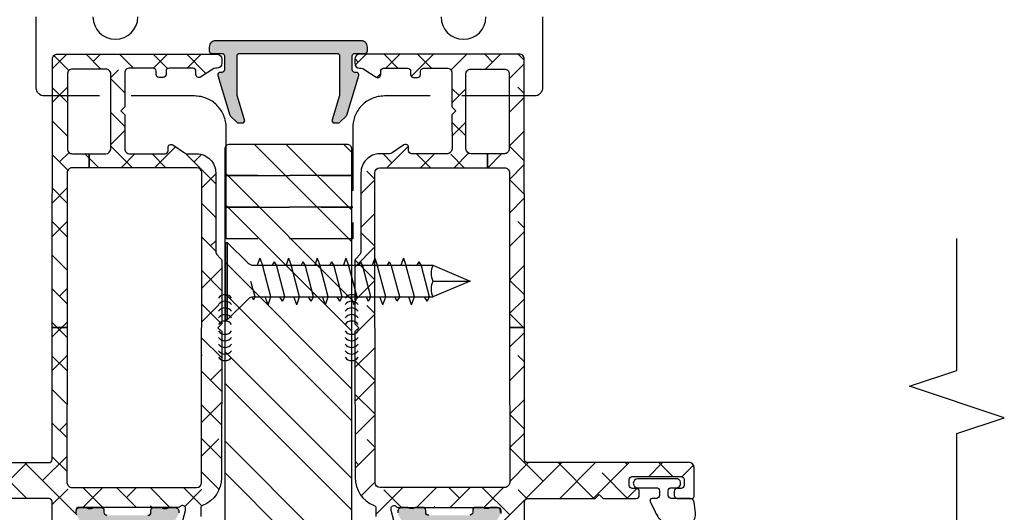
# Model space of a CAD drawing. Units: inches. Extents: x -173 to 402, y -384 to -72.
# Drawn here: x 85 to 89, y -186 to -184 of the extents above; entities that cross this region are included whole.
import ezdxf

# ---------------------------------------------------------------- set-up
doc = ezdxf.new("R2010")
doc.units = ezdxf.units.IN
doc.header["$MEASUREMENT"] = 0
doc.linetypes.add('DASHED', pattern=[0.75, 0.5, -0.25])
doc.linetypes.add('DASHED2', pattern=[0.375, 0.25, -0.125])
doc.layers.get('0').update_dxf_attribs({"linetype": 'CONTINUOUS'})
for name, color, linetype in [('ZP-ANNO-DIMS', 2, 'CONTINUOUS'), ('ZP-ANNO-MARK', 9, 'CONTINUOUS'), ('ZP-DETL-FSNR', 50, 'CONTINUOUS'), ('ZP-DETL-SEAL', 4, 'CONTINUOUS'), ('ZP-SECT-ALHA', 142, 'CONTINUOUS'), ('ZP-SECT-ALUM', 63, 'CONTINUOUS'), ('ZP-SECT-ALUM-WDWDR', 94, 'CONTINUOUS'), ('ZP-SECT-HDWR', 53, 'CONTINUOUS'), ('ZP-SECT-HDWR-DASH', 53, 'DASHED'), ('ZP-SECT-REIN', 14, 'CONTINUOUS'), ('ZP-SECT-RNHA', 101, 'CONTINUOUS'), ('ZP-SECT-THRM-HTCH', 173, 'CONTINUOUS'), ('ZP-SECT-VINL', 130, 'CONTINUOUS'), ('ZP-SECT-WSTP', 40, 'CONTINUOUS')]:
    doc.layers.add(name, color=color, linetype=linetype)

# ---------------------------------------------------------------- blocks, each defined once
blk = doc.blocks.new('101CS - VIN25 WS VUE DS Head Jamb')
at = {"layer": 'ZP-SECT-ALHA'}
h = blk.add_hatch(dxfattribs=at)
h.set_pattern_fill('ANSI38', color=256, scale=0.75, angle=-90)
h.set_pattern_definition([(315, (-4.71036, 187.21922), (0.06629126, 0.06629126), []), (45, (-4.71036, 187.21922), (0.06629126, 0.19887378), [0.234375, -0.140625])])
edge = h.paths.add_edge_path()
edge.add_line((3.1517, 0.0001), (2.5749, 0.0001))
edge.add_arc((2.5749, -0.118), 0.1181, 90.0001, 158.4631)
edge.add_arc((2.454, -0.0704), 0.0118, 270.0012, 338.4705, ccw=False)
edge.add_line((2.454, -0.0822), (2.4209, -0.0822))
edge.add_arc((2.4095, -0.079), 0.0118, 190.9062, 344.521, ccw=False)
edge.add_arc((2.3863, -0.0835), 0.0118, 10.9118, 70.0001)
edge.add_line((2.3904, -0.0724), (2.3348, -0.0522))
edge.add_arc((2.3308, -0.0633), 0.0118, 69.9908, 185.0061)
edge.add_line((2.319, -0.0643), (2.3276, -0.1617))
edge.add_line((2.3276, -0.1617), (2.3449, -0.1791))
edge.add_arc((2.3505, -0.1735), 0.00787, 224.9848, 345.0114)
edge.add_line((2.3581, -0.1755), (2.3599, -0.1689))
edge.add_arc((2.3675, -0.1709), 0.00787, 104.9781, 165.0302, ccw=False)
edge.add_line((2.3654, -0.1633), (2.445, -0.142))
edge.add_line((2.445, -0.142), (2.4528, -0.142))
edge.add_arc((2.4528, -0.1538), 0.0118, -48.191, 90.0043, ccw=False)
edge.add_arc((2.4686, -0.1714), 0.0118, 131.8164, 179.9997)
edge.add_line((2.4568, -0.1714), (2.4568, -0.5637))
edge.add_arc((2.445, -0.5637), 0.0118, -90.0034, 0.0015, ccw=False)
edge.add_line((2.445, -0.5755), (2.4332, -0.5755))
edge.add_line((2.4332, -0.5755), (2.3687, -0.5362))
edge.add_line((2.3687, -0.5362), (2.3424, -0.5362))
edge.add_arc((2.3424, -0.548), 0.0118, 89.9917, 149.9968)
edge.add_line((2.3322, -0.5421), (2.2758, -0.6397))
edge.add_arc((2.2928, -0.6495), 0.0197, 150.0039, 269.9957)
edge.add_line((2.2928, -0.6692), (2.48, -0.6692))
edge.add_arc((2.48, -0.681), 0.0118, -0.0018, 90.0036, ccw=False)
edge.add_line((2.4918, -0.681), (2.4918, -0.9488))
edge.add_line((2.4918, -0.9488), (2.5075, -0.9645))
edge.add_line((2.5075, -0.9645), (2.4918, -0.9803))
edge.add_line((2.4918, -0.9803), (2.4918, -1.1106))
edge.add_arc((2.5036, -1.1106), 0.0118, 179.9985, 270.0034)
edge.add_line((2.5036, -1.1224), (2.5193, -1.1224))
edge.add_arc((2.5193, -1.1106), 0.0118, 269.9966, 360.0015)
edge.add_line((2.5312, -1.1106), (2.5312, -1.0949))
edge.add_arc((2.543, -1.0949), 0.0118, 89.9964, 180.0018, ccw=False)
edge.add_line((2.543, -1.0831), (2.5666, -1.0831))
edge.add_arc((2.5666, -1.0949), 0.0118, -0.0018, 90.0036, ccw=False)
edge.add_line((2.5784, -1.0949), (2.5784, -1.2878))
edge.add_arc((2.5666, -1.2878), 0.0118, -90.0036, 0.0018, ccw=False)
edge.add_line((2.5666, -1.2996), (2.543, -1.2996))
edge.add_arc((2.543, -1.2878), 0.0118, 179.9982, 270.0036, ccw=False)
edge.add_line((2.5312, -1.2878), (2.5312, -1.272))
edge.add_arc((2.5193, -1.272), 0.0118, 359.9985, 450.0034)
edge.add_line((2.5193, -1.2602), (2.5036, -1.2602))
edge.add_arc((2.5036, -1.272), 0.0118, 89.9966, 180.0015)
edge.add_line((2.4918, -1.272), (2.4918, -1.3311))
edge.add_arc((2.4997, -1.3311), 0.00787, 179.9845, 270.023)
edge.add_line((2.4997, -1.339), (2.6138, -1.339))
edge.add_arc((2.6138, -1.3193), 0.0197, 269.9887, 360.0071)
edge.add_line((2.6335, -1.3193), (2.6335, -0.681))
edge.add_arc((2.6453, -0.681), 0.0118, 89.9964, 180.0018, ccw=False)
edge.add_line((2.6453, -0.6692), (3.1674, -0.6692))
edge.add_line((3.1674, -0.6692), (3.1674, -0.6106))
edge.add_line((3.1674, -0.6106), (2.5552, -0.6106))
edge.add_arc((2.5552, -0.5909), 0.0197, 179.9977, 269.9996, ccw=False)
edge.add_line((2.5355, -0.5909), (2.5355, -0.0988))
edge.add_arc((2.5552, -0.0988), 0.0197, 90.0004, 179.9954, ccw=False)
edge.add_line((2.5552, -0.0791), (3.7796, -0.0791))
edge.add_arc((3.7796, -0.0988), 0.0197, 0.0049, 89.9993, ccw=False)
edge.add_line((3.7993, -0.0988), (3.7993, -0.5245))
edge.add_line((3.7993, -0.5245), (3.8544, -0.5245))
edge.add_line((3.8544, -0.5245), (3.8544, -0.4586))
edge.add_arc((3.8741, -0.4586), 0.0197, 90.0007, 180, ccw=False)
edge.add_line((3.8741, -0.4389), (4.1694, -0.4389))
edge.add_arc((4.1694, -0.4586), 0.0197, -0.0019, 89.9993, ccw=False)
edge.add_line((4.1891, -0.4586), (4.1891, -0.5905))
edge.add_arc((4.1694, -0.5905), 0.0197, -89.9993, 0.0019, ccw=False)
edge.add_line((4.1694, -0.6102), (3.8741, -0.6102))
edge.add_arc((3.8741, -0.5905), 0.0197, 179.9981, 269.9993, ccw=False)
edge.add_line((3.8544, -0.5905), (3.8544, -0.5245))
edge.add_line((3.8544, -0.5245), (3.7993, -0.5245))
edge.add_line((3.7993, -0.5245), (3.7993, -0.5909))
edge.add_arc((3.7796, -0.5909), 0.0197, -89.9993, 0.0019, ccw=False)
edge.add_line((3.7796, -0.6106), (3.1674, -0.6106))
edge.add_line((3.1674, -0.6106), (3.1674, -0.6692))
edge.add_line((3.1674, -0.6692), (4.2284, -0.6692))
edge.add_arc((4.2284, -0.6495), 0.0197, 270.0007, 360.0019)
edge.add_line((4.2481, -0.6495), (4.2481, -0.0196))
edge.add_arc((4.2284, -0.0196), 0.0197, 0.0049, 89.9993)
edge.add_line((4.2284, 0.0001), (4.2127, 0.0001))
edge.add_arc((4.2127, -0.0196), 0.0197, 90.0007, 179.9951)
edge.add_line((4.193, -0.0196), (4.193, -0.0255))
edge.add_arc((4.1733, -0.0255), 0.0197, -33.6941, 0.0027, ccw=False)
edge.add_line((4.1897, -0.0364), (4.158, -0.0839))
edge.add_arc((4.1678, -0.0905), 0.0118, 146.3173, 269.9926)
edge.add_line((4.1678, -0.1023), (4.1812, -0.1023))
edge.add_arc((4.1812, -0.1141), 0.0118, -0.0015, 90.0029, ccw=False)
edge.add_line((4.193, -0.1141), (4.193, -0.2086))
edge.add_arc((4.1812, -0.2086), 0.0118, -90.0029, 0.0015, ccw=False)
edge.add_line((4.1812, -0.2204), (4.1678, -0.2204))
edge.add_arc((4.1678, -0.2322), 0.0118, 89.9964, 180.0015)
edge.add_line((4.156, -0.2322), (4.156, -0.248))
edge.add_arc((4.1678, -0.248), 0.0118, 179.9985, 270.0036)
edge.add_line((4.1678, -0.2598), (4.1812, -0.2598))
edge.add_arc((4.1812, -0.2716), 0.0118, 0.0066, 89.9835, ccw=False)
edge.add_line((4.193, -0.2716), (4.193, -0.3641))
edge.add_arc((4.1733, -0.3641), 0.0197, -90.0001, 0.0026, ccw=False)
edge.add_line((4.1733, -0.3838), (4.0395, -0.3838))
edge.add_line((4.0395, -0.3838), (4.0237, -0.3995))
edge.add_line((4.0237, -0.3995), (4.008, -0.3838))
edge.add_line((4.008, -0.3838), (3.8741, -0.3838))
edge.add_arc((3.8741, -0.3641), 0.0197, 179.9981, 269.9993, ccw=False)
edge.add_line((3.8544, -0.3641), (3.8544, -0.2243))
edge.add_arc((3.8662, -0.2243), 0.0118, 89.9964, 180.0015, ccw=False)
edge.add_line((3.8662, -0.2125), (3.8796, -0.2125))
edge.add_arc((3.8796, -0.2007), 0.0118, 269.9958, 394)
edge.add_line((3.8894, -0.1941), (3.8578, -0.1473))
edge.add_arc((3.8741, -0.1363), 0.0197, 180.0099, 213.9888, ccw=False)
edge.add_line((3.8544, -0.1363), (3.8544, -0.0988))
edge.add_arc((3.7796, -0.0988), 0.0748, 359.9997, 450.0014)
edge.add_line((3.7796, -0.024), (3.4691, -0.024))
edge.add_arc((3.4691, -0.0043), 0.0197, 225.0142, 269.9851, ccw=False)
edge.add_line((3.4552, -0.0182), (3.4426, -0.0057))
edge.add_arc((3.4287, -0.0196), 0.0197, 44.9817, 90.0177)
edge.add_line((3.4287, 0.0001), (3.1832, 0.0001))
edge.add_line((3.1832, 0.0001), (3.1674, -0.0157))
edge.add_line((3.1674, -0.0157), (3.1517, 0.0001))
at = {"layer": 'ZP-SECT-THRM-HTCH'}
h = blk.add_hatch(color=256, dxfattribs=at)
h.dxf.hatch_style = 1
edge = h.paths.add_edge_path()
edge.add_arc((1.3105, -0.5474), 0.0117, 73.6737, 90.08, ccw=False)
edge.add_arc((1.3096, -0.5554), 0.0197, 29.9891, 77.4464, ccw=False)
edge.add_line((1.3266, -0.5456), (1.376, -0.6316))
edge.add_arc((1.3938, -0.6206), 0.0209, 211.9325, 270.1317)
edge.add_line((1.3938, -0.6415), (1.4627, -0.6415))
edge.add_arc((1.4627, -0.6296), 0.0118, 270.0043, 416.379)
edge.add_arc((1.4758, -0.61), 0.0118, 123.6154, 236.3846, ccw=False)
edge.add_arc((1.4627, -0.5903), 0.0118, 303.6204, 416.3796)
edge.add_arc((1.4758, -0.5706), 0.0118, 123.6211, 236.3789, ccw=False)
edge.add_arc((1.4627, -0.551), 0.0118, 303.6147, 416.3853)
edge.add_arc((1.4758, -0.5313), 0.0118, 123.6211, 236.3789, ccw=False)
edge.add_arc((1.4627, -0.5116), 0.0118, 303.6204, 416.3796)
edge.add_arc((1.4758, -0.4919), 0.0118, 123.6154, 236.3846, ccw=False)
edge.add_arc((1.4627, -0.4723), 0.0118, 303.6204, 416.3796)
edge.add_arc((1.4758, -0.4526), 0.0118, 179.9905, 236.3941, ccw=False)
edge.add_line((1.464, -0.4526), (1.464, -0.4171))
edge.add_arc((1.4837, -0.4171), 0.0197, 89.9998, 180.0019, ccw=False)
edge.add_line((1.4837, -0.3974), (1.5441, -0.3974))
edge.add_arc((1.5441, -0.4171), 0.0197, -0.0017, 90.0001, ccw=False)
edge.add_line((1.5638, -0.4171), (1.5638, -0.4526))
edge.add_arc((1.552, -0.4526), 0.0118, -56.3945, 0.0096, ccw=False)
edge.add_arc((1.5651, -0.4723), 0.0118, 123.6211, 236.3789)
edge.add_arc((1.552, -0.4919), 0.0118, -56.3849, 56.3849, ccw=False)
edge.add_arc((1.5651, -0.5116), 0.0118, 123.6211, 236.3789)
edge.add_arc((1.552, -0.5313), 0.0118, -56.3792, 56.3792, ccw=False)
edge.add_arc((1.5651, -0.551), 0.0118, 123.6154, 236.3846)
edge.add_arc((1.552, -0.5706), 0.0118, -56.3792, 56.3792, ccw=False)
edge.add_arc((1.5651, -0.5903), 0.0118, 123.6211, 236.3789)
edge.add_arc((1.552, -0.61), 0.0118, -56.3849, 56.3849, ccw=False)
edge.add_arc((1.5651, -0.6296), 0.0118, 123.6228, 239.9982)
edge.add_arc((1.5533, -0.6501), 0.0118, 1.8132, 60.0106, ccw=False)
edge.add_arc((1.5769, -0.6493), 0.0118, 181.8222, 270.0017)
edge.add_line((1.5769, -0.6612), (1.9205, -0.6612))
edge.add_arc((1.9205, -0.6493), 0.0118, 269.9952, 314.9999)
edge.add_line((1.9288, -0.6577), (1.9328, -0.6538))
edge.add_arc((1.9411, -0.6621), 0.0118, 45.0049, 134.9951, ccw=False)
edge.add_line((1.9495, -0.6538), (1.9534, -0.6577))
edge.add_arc((1.9618, -0.6493), 0.0118, 225.0001, 270.0048)
edge.add_line((1.9618, -0.6612), (2.2485, -0.6612))
edge.add_arc((2.2485, -0.6415), 0.0197, 270.0041, 329.9923)
edge.add_line((2.2655, -0.6513), (2.3263, -0.546))
edge.add_arc((2.3434, -0.5558), 0.0197, 89.982, 150.0144, ccw=False)
edge.add_line((2.3434, -0.5362), (2.359, -0.5362))
edge.add_arc((2.359, -0.5559), 0.0197, 60.0196, 89.9943, ccw=False)
edge.add_line((2.3688, -0.5388), (2.4262, -0.5719))
edge.add_arc((2.436, -0.5548), 0.0197, 240.0196, 269.9942)
edge.add_line((2.436, -0.5745), (2.441, -0.5745))
edge.add_arc((2.441, -0.5588), 0.0157, 269.9915, 360.009)
edge.add_line((2.4568, -0.5588), (2.4568, -0.5382))
edge.add_arc((2.4469, -0.5382), 0.00991, 0.0017, 36.8763)
edge.add_arc((2.4627, -0.5263), 0.00992, 180.0133, 216.8511, ccw=False)
edge.add_line((2.4528, -0.5263), (2.4528, -0.5143))
edge.add_arc((2.4627, -0.5143), 0.00991, 143.1225, 180.0131, ccw=False)
edge.add_arc((2.4469, -0.5025), 0.00991, 323.1237, 360.0119)
edge.add_line((2.4568, -0.5025), (2.4568, -0.4764))
edge.add_arc((2.4449, -0.4764), 0.0119, 359.9992, 449.9958)
edge.add_line((2.4449, -0.4645), (2.4378, -0.4645))
edge.add_arc((2.4378, -0.4527), 0.0119, 179.9911, 270.0153, ccw=False)
edge.add_line((2.4259, -0.4527), (2.4259, -0.3718))
edge.add_line((2.4259, -0.3718), (2.3583, -0.3718))
edge.add_line((2.3583, -0.3718), (2.3583, -0.4672))
edge.add_arc((2.3386, -0.4672), 0.0197, -89.9997, 0.0021, ccw=False)
edge.add_line((2.3386, -0.4869), (2.2975, -0.4869))
edge.add_arc((2.2975, -0.5263), 0.0394, 90.0024, 149.9999)
edge.add_line((2.2634, -0.5066), (2.234, -0.5575))
edge.add_arc((2.2511, -0.5673), 0.0197, 149.9943, 179.9995)
edge.add_line((2.2314, -0.5673), (2.2314, -0.5825))
edge.add_arc((2.2196, -0.5825), 0.0118, -90.0036, 0.0015, ccw=False)
edge.add_line((2.2196, -0.5943), (1.881, -0.5943))
edge.add_arc((1.881, -0.5825), 0.0118, 179.9985, 270.0036, ccw=False)
edge.add_line((1.8692, -0.5825), (1.8692, -0.3659))
edge.add_line((1.8692, -0.3659), (1.82, -0.3659))
edge.add_line((1.82, -0.3659), (1.82, -0.5746))
edge.add_arc((1.8003, -0.5746), 0.0197, -90.0114, 0.007, ccw=False)
edge.add_line((1.8003, -0.5943), (1.634, -0.5943))
edge.add_arc((1.634, -0.5746), 0.0197, 179.9931, 270.0114, ccw=False)
edge.add_line((1.6144, -0.5746), (1.6144, -0.2419))
edge.add_line((1.6144, -0.2419), (1.5651, -0.2419))
edge.add_line((1.5651, -0.2419), (1.5651, -0.3265))
edge.add_arc((1.5454, -0.3265), 0.0197, 270.0003, 359.9952, ccw=False)
edge.add_line((1.5454, -0.3462), (1.4837, -0.3462))
edge.add_arc((1.4837, -0.4171), 0.0709, 90.0029, 179.9988)
edge.add_line((1.4128, -0.4171), (1.4128, -0.537))
edge.add_arc((1.3971, -0.537), 0.0157, 209.9976, 359.9986, ccw=False)
edge.add_line((1.3834, -0.5448), (1.3614, -0.5067))
edge.add_arc((1.3273, -0.5263), 0.0394, 30, 89.9977)
edge.add_line((1.3273, -0.487), (1.2559, -0.487))
edge.add_arc((1.2559, -0.4673), 0.0197, 179.9977, 269.9997, ccw=False)
edge.add_line((1.2362, -0.4673), (1.2362, -0.2763))
edge.add_arc((1.2559, -0.2763), 0.0197, 90.0003, 180.0023, ccw=False)
edge.add_line((1.2559, -0.2566), (1.2841, -0.2566))
edge.add_arc((1.2841, -0.2448), 0.0118, 269.9921, 329.9965)
edge.add_line((1.2944, -0.2507), (1.354, -0.1474))
edge.add_arc((1.3711, -0.1572), 0.0197, 90.0008, 150.0072, ccw=False)
edge.add_line((1.3711, -0.1376), (1.5454, -0.1376))
edge.add_arc((1.5454, -0.1572), 0.0197, -0.0021, 89.9997, ccw=False)
edge.add_line((1.5651, -0.1572), (1.5651, -0.2419))
edge.add_line((1.5651, -0.2419), (1.6144, -0.2419))
edge.add_line((1.6144, -0.2419), (1.6144, -0.1573))
edge.add_arc((1.634, -0.1573), 0.0197, 90.0003, 179.9952, ccw=False)
edge.add_line((1.634, -0.1376), (1.8003, -0.1376))
edge.add_arc((1.8003, -0.1573), 0.0197, 0.0047, 89.9998, ccw=False)
edge.add_line((1.82, -0.1573), (1.82, -0.3659))
edge.add_line((1.82, -0.3659), (1.8692, -0.3659))
edge.add_line((1.8692, -0.3659), (1.8692, -0.1494))
edge.add_arc((1.881, -0.1494), 0.0118, 89.9964, 180.0015, ccw=False)
edge.add_line((1.881, -0.1376), (2.2196, -0.1376))
edge.add_arc((2.2196, -0.1494), 0.0118, -0.0015, 90.0036, ccw=False)
edge.add_line((2.2314, -0.1494), (2.2314, -0.1763))
edge.add_arc((2.2511, -0.1763), 0.0197, 179.9936, 210.0057)
edge.add_line((2.234, -0.1861), (2.2634, -0.237))
edge.add_arc((2.2975, -0.2173), 0.0394, 210.0001, 269.9976)
edge.add_line((2.2975, -0.2567), (2.3386, -0.2567))
edge.add_arc((2.3386, -0.2764), 0.0197, 0.0048, 89.9997, ccw=False)
edge.add_line((2.3583, -0.2764), (2.3583, -0.3718))
edge.add_line((2.3583, -0.3718), (2.4259, -0.3718))
edge.add_line((2.4259, -0.3718), (2.4259, -0.2909))
edge.add_arc((2.4378, -0.2909), 0.0119, 90.004, 180.0009, ccw=False)
edge.add_line((2.4378, -0.279), (2.4449, -0.279))
edge.add_arc((2.4449, -0.2672), 0.0119, 269.9849, 360.0088)
edge.add_line((2.4568, -0.2671), (2.4568, -0.2411))
edge.add_arc((2.4469, -0.2411), 0.00991, 359.9881, 396.8763)
edge.add_arc((2.4627, -0.2292), 0.00991, 179.9869, 216.8775, ccw=False)
edge.add_line((2.4528, -0.2292), (2.4528, -0.2173))
edge.add_arc((2.4627, -0.2173), 0.00992, 143.1489, 179.9867, ccw=False)
edge.add_arc((2.4469, -0.2054), 0.00991, 323.1237, 359.9983)
edge.add_line((2.4568, -0.2054), (2.4568, -0.1848))
edge.add_arc((2.441, -0.1848), 0.0157, 359.991, 450.0085)
edge.add_line((2.441, -0.169), (2.436, -0.169))
edge.add_arc((2.436, -0.1887), 0.0197, 90.0058, 119.9804)
edge.add_line((2.4262, -0.1717), (2.3688, -0.2048))
edge.add_arc((2.359, -0.1877), 0.0197, 270.0057, 299.9804, ccw=False)
edge.add_line((2.359, -0.2074), (2.3434, -0.2074))
edge.add_arc((2.3434, -0.1877), 0.0197, 209.9856, 270.018, ccw=False)
edge.add_line((2.3263, -0.1976), (2.2655, -0.0923))
edge.add_arc((2.2485, -0.1021), 0.0197, 30.0077, 89.9959)
edge.add_line((2.2485, -0.0824), (1.3461, -0.0824))
edge.add_arc((1.3461, -0.1021), 0.0197, 90.004, 149.9924)
edge.add_line((1.3291, -0.0923), (1.2683, -0.1976))
edge.add_arc((1.2512, -0.1877), 0.0197, 269.982, 330.0144, ccw=False)
edge.add_line((1.2512, -0.2074), (1.2356, -0.2074))
edge.add_arc((1.2356, -0.1877), 0.0197, 240.0193, 269.9945, ccw=False)
edge.add_line((1.2258, -0.2048), (1.1684, -0.1717))
edge.add_arc((1.1586, -0.1887), 0.0197, 60.0197, 89.9941)
edge.add_line((1.1586, -0.169), (1.1535, -0.169))
edge.add_arc((1.1535, -0.1848), 0.0157, 89.9915, 180.009)
edge.add_line((1.1378, -0.1848), (1.1378, -0.2054))
edge.add_arc((1.1477, -0.2054), 0.00991, 180.0029, 216.875)
edge.add_arc((1.1318, -0.2173), 0.00992, 0.0133, 36.8511, ccw=False)
edge.add_line((1.1418, -0.2173), (1.1418, -0.2292))
edge.add_arc((1.1319, -0.2292), 0.00991, -36.8775, 0.0131, ccw=False)
edge.add_arc((1.1477, -0.2411), 0.00991, 143.125, 180.0107)
edge.add_line((1.1378, -0.2411), (1.1378, -0.2671))
edge.add_arc((1.1497, -0.2672), 0.0119, 179.9915, 270.0148)
edge.add_line((1.1497, -0.279), (1.1568, -0.279))
edge.add_arc((1.1568, -0.2909), 0.0119, -0.0011, 89.9958, ccw=False)
edge.add_line((1.1687, -0.2909), (1.1687, -0.4527))
edge.add_arc((1.1568, -0.4527), 0.0119, -90.0151, 0.0091, ccw=False)
edge.add_line((1.1568, -0.4645), (1.1497, -0.4645))
edge.add_arc((1.1497, -0.4764), 0.0119, 90.0045, 180.0005)
edge.add_line((1.1378, -0.4764), (1.1378, -0.5025))
edge.add_arc((1.1477, -0.5025), 0.00991, 179.9893, 216.875)
edge.add_arc((1.1319, -0.5143), 0.00991, -0.0131, 36.8775, ccw=False)
edge.add_line((1.1418, -0.5143), (1.1418, -0.5263))
edge.add_arc((1.1318, -0.5263), 0.00992, 323.1489, 359.9867, ccw=False)
edge.add_arc((1.1477, -0.5382), 0.00991, 143.125, 179.9971)
edge.add_line((1.1378, -0.5382), (1.1378, -0.5588))
edge.add_arc((1.1529, -0.5594), 0.0151, 177.669, 269.5927)
edge.add_line((1.1528, -0.5745), (1.1578, -0.5745))
edge.add_arc((1.1579, -0.5549), 0.0197, 269.97, 287.6645)
edge.add_line((1.1638, -0.5736), (1.2252, -0.5357))
edge.add_line((1.2252, -0.5357), (1.3105, -0.5357))
at = {"layer": 'ZP-SECT-ALUM-WDWDR'}
for points in [[(2.3654, -0.1633), (2.445, -0.142), (2.4528, -0.142, -0.688536), (2.4607, -0.1626, 0.213393), (2.4568, -0.1714), (2.4568, -0.5637, -0.414239), (2.445, -0.5755), (2.4332, -0.5755)], [(2.2928, -0.6692), (2.48, -0.6692, -0.414241), (2.4918, -0.681), (2.4918, -0.9488), (2.5075, -0.9645), (2.4918, -0.9803), (2.4918, -1.1106, 0.414239), (2.5036, -1.1224), (2.5193, -1.1224, 0.414239), (2.5312, -1.1106), (2.5312, -1.0949, -0.414241), (2.543, -1.0831), (2.5666, -1.0831, -0.414241), (2.5784, -1.0949), (2.5784, -1.2878, -0.414241), (2.5666, -1.2996), (2.543, -1.2996, -0.414241), (2.5312, -1.2878), (2.5312, -1.272, 0.414239), (2.5193, -1.2602), (2.5036, -1.2602, 0.414239), (2.4918, -1.272), (2.4918, -1.3311, 0.41441), (2.4997, -1.339), (2.6138, -1.339, 0.414307), (2.6335, -1.3193), (2.6335, -0.681, -0.414241), (2.6453, -0.6692), (3.1674, -0.6692), (3.1674, -0.6106), (2.5552, -0.6106, -0.414223), (2.5355, -0.5909), (2.5355, -0.0988, -0.414188), (2.5552, -0.0791), (3.7796, -0.0791, -0.414185), (3.7993, -0.0988), (3.7993, -0.5245), (3.8544, -0.5245), (3.8544, -0.4586, -0.41421), (3.8741, -0.4389), (4.1694, -0.4389, -0.41422), (4.1891, -0.4586), (4.1891, -0.5905, -0.41422), (4.1694, -0.6102), (3.8741, -0.6102, -0.41422), (3.8544, -0.5905), (3.8544, -0.5245), (3.7993, -0.5245), (3.7993, -0.5909, -0.41422), (3.7796, -0.6106), (3.1674, -0.6106), (3.1674, -0.6692), (4.2284, -0.6692, 0.41422), (4.2481, -0.6495), (4.2481, -0.0196, 0.414185), (4.2284, 0.0001), (4.2127, 0.0001, 0.414185), (4.193, -0.0196), (4.193, -0.0255, -0.148099), (4.1897, -0.0364), (4.158, -0.0839, 0.598934), (4.1678, -0.1023), (4.1812, -0.1023, -0.414236), (4.193, -0.1141), (4.193, -0.2086, -0.414236), (4.1812, -0.2204), (4.1678, -0.2204, 0.41424), (4.156, -0.2322), (4.156, -0.248, 0.41424), (4.1678, -0.2598), (4.1812, -0.2598, -0.414095), (4.193, -0.2716), (4.193, -0.3641, -0.414227), (4.1733, -0.3838), (4.0395, -0.3838), (4.0237, -0.3995), (4.008, -0.3838), (3.8741, -0.3838, -0.41422), (3.8544, -0.3641), (3.8544, -0.2243, -0.41424), (3.8662, -0.2125), (3.8796, -0.2125, 0.600886), (3.8894, -0.1941), (3.8578, -0.1473, -0.149357), (3.8544, -0.1363), (3.8544, -0.0988, 0.414222), (3.7796, -0.024), (3.4691, -0.024, -0.198781), (3.4552, -0.0182), (3.4426, -0.0057, 0.199076), (3.4287, 0.0001), (3.1832, 0.0001), (3.1674, -0.0157), (3.1517, 0.0001), (2.5749, 0.0001, 0.307941), (2.465, -0.0747, -0.307971), (2.454, -0.0822), (2.4209, -0.0822, -0.792695)]]:
    blk.add_lwpolyline(points, format="xyb", dxfattribs=at)
at = {"layer": 'ZP-SECT-VINL'}
for points in [[(2.436, -0.5745), (2.441, -0.5745, 0.414303), (2.4568, -0.5588), (2.4568, -0.5382, 0.162299), (2.4548, -0.5322, -0.162134), (2.4528, -0.5263), (2.4528, -0.5143, -0.162371), (2.4548, -0.5084, 0.16236), (2.4568, -0.5025), (2.4568, -0.4764, 0.414196), (2.4449, -0.4645), (2.4378, -0.4645, -0.414337), (2.4259, -0.4527)], [(2.4259, -0.2909, -0.414198), (2.4378, -0.279), (2.4449, -0.279, 0.414336), (2.4568, -0.2671), (2.4568, -0.2411, 0.16236), (2.4548, -0.2352, -0.162371), (2.4528, -0.2292), (2.4528, -0.2173, -0.162134), (2.4548, -0.2114, 0.162299), (2.4568, -0.2054), (2.4568, -0.1848, 0.414303), (2.441, -0.169), (2.436, -0.169, 0.13154)]]:
    blk.add_lwpolyline(points, format="xyb", dxfattribs=at)
at = {"layer": 'ZP-SECT-WSTP'}
blk.add_lwpolyline([(2.4346, -1.3443), (2.4758, -1.339, 0.414206), (2.4918, -1.323), (2.4918, -1.249, -0.414186), (2.5038, -1.237), (2.522, -1.237, -0.414186), (2.534, -1.249), (2.534, -1.2683, 1.000033), (2.5694, -1.2683), (2.5694, -1.1167, 0.999901), (2.534, -1.1167), (2.534, -1.19, -0.414186), (2.522, -1.202), (2.5038, -1.202, -0.414186), (2.4918, -1.19), (2.4918, -1.1732, 0.577373), (2.4795, -1.1661), (2.4387, -1.1853, 0.079862), (2.3934, -1.2163), (2.3934, -1.3281, 0.273742)], format="xyb", close=True, dxfattribs=at)
blk = doc.blocks.new('Mullion Anchor (.5 Inch)')
at = {"layer": 'ZP-SECT-HDWR'}
for points in [[(4.0831, 1.1805), (4.0831, 1.2292, -0.414214), (4.1151, 1.2612), (4.3956, 1.2612)], [(4.3956, 1.0372, 1), (4.3956, 0.8602, 1)], [(4.3956, -0.3378, 1), (4.3956, -0.5148)], [(4.3956, -0.7388), (4.1151, -0.7388, -0.414214), (4.0831, -0.7068), (4.0831, -0.6693)]]:
    blk.add_lwpolyline(points, format="xyb", dxfattribs=at)
at = {"layer": 'ZP-SECT-HDWR-DASH', "linetype": 'DASHED2'}
blk.add_lwpolyline([(4.0831, -0.6693), (4.0831, -0.1138, 0.414214), (3.9581, 0.0112), (3.5183, 0.0112), (3.5183, 0.5112), (3.6433, 0.5112), (3.6433, 0.0112), (3.6433, 0.5112), (3.7683, 0.5112), (3.7683, 0.0112), (3.7683, 0.5112), (3.9581, 0.5112, 0.414214), (4.0831, 0.6362), (4.0831, 1.1805)], format="xyb", dxfattribs=at)
blk = doc.blocks.new('screw you')
at = {"layer": 'ZP-DETL-FSNR'}
for p, q in [((0, 0.1527), (0, -0.1527)), ((0, 0.1527), (0.0055, 0.1527)), ((0.0055, 0.1527), (0.0055, -0.1527)), ((0.0055, 0.1527), (0.0891, 0.0711)), ((0.1351, 0.0899), (0.1252, 0.0627)), ((0.1351, 0.0899), (0.1466, 0.0586)), ((0.2486, 0.0899), (0.2387, 0.0627)), ((0.2486, 0.0899), (0.26, 0.0586)), ((0.362, 0.0899), (0.3521, 0.0627)), ((0.362, 0.0899), (0.3734, 0.0586)), ((0.4754, 0.0899), (0.4655, 0.0627)), ((0.4754, 0.0899), (0.4868, 0.0586)), ((0.5888, 0.0899), (0.5789, 0.0627)), ((0.5888, 0.0899), (0.6002, 0.0586)), ((0.7023, 0.0899), (0.6924, 0.0627)), ((0.7023, 0.0899), (0.7137, 0.0586)), ((0.1097, 0.0627), (0.8189, 0.0627)), ((0.1788, -0.0628), (0.1466, 0.0586)), ((0.1919, 0.0756), (0.1844, 0.0627)), ((0.1919, 0.0756), (0.2017, 0.0586)), ((0.2339, -0.0628), (0.2017, 0.0586)), ((0.2922, -0.0628), (0.26, 0.0586)), ((0.3053, 0.0756), (0.2979, 0.0627)), ((0.3053, 0.0756), (0.3151, 0.0586)), ((0.3473, -0.0628), (0.3151, 0.0586)), ((0.4056, -0.0628), (0.3734, 0.0586)), ((0.4187, 0.0756), (0.4113, 0.0627)), ((0.4187, 0.0756), (0.4285, 0.0586)), ((0.4608, -0.0628), (0.4285, 0.0586)), ((0.5191, -0.0628), (0.4868, 0.0586)), ((0.5321, 0.0756), (0.5247, 0.0627)), ((0.5321, 0.0756), (0.5419, 0.0586)), ((0.5742, -0.0628), (0.5419, 0.0586)), ((0.6325, -0.0628), (0.6002, 0.0586)), ((0.6455, 0.0756), (0.6381, 0.0627)), ((0.6455, 0.0756), (0.6554, 0.0586)), ((0.6876, -0.0628), (0.6554, 0.0586)), ((0.7459, -0.0628), (0.7137, 0.0586)), ((0.7633, 0.0758), (0.7558, 0.0627)), ((0.7633, 0.0758), (0.7731, 0.0588)), ((0.8054, -0.0626), (0.7731, 0.0588)), ((0.8189, 0.0627), (0.9653, 0)), ((0.1172, -0.0628), (0.1001, -0.0021)), ((0.9653, 0), (0.8189, -0.0628)), ((0.8189, 0), (0.9653, 0)), ((0.0055, -0.1527), (0.0891, -0.0711)), ((0.1107, -0.0741), (0.1044, -0.0632)), ((0.1097, -0.0628), (0.8189, -0.0628)), ((0.1107, -0.0741), (0.1172, -0.0628)), ((0.1674, -0.0941), (0.156, -0.0628)), ((0.1674, -0.0941), (0.1788, -0.0628)), ((0.2241, -0.0798), (0.2143, -0.0628)), ((0.2241, -0.0798), (0.2339, -0.0628)), ((0.2808, -0.0941), (0.2694, -0.0628)), ((0.2808, -0.0941), (0.2922, -0.0628)), ((0.3375, -0.0798), (0.3277, -0.0628)), ((0.3375, -0.0798), (0.3473, -0.0628)), ((0.3942, -0.0941), (0.3828, -0.0628)), ((0.3942, -0.0941), (0.4056, -0.0628)), ((0.4509, -0.0798), (0.4411, -0.0628)), ((0.4509, -0.0798), (0.4608, -0.0628)), ((0.5076, -0.0941), (0.4962, -0.0628)), ((0.5076, -0.0941), (0.5191, -0.0628)), ((0.5644, -0.0798), (0.5545, -0.0628)), ((0.5644, -0.0798), (0.5545, -0.0628)), ((0.5644, -0.0798), (0.5742, -0.0628)), ((0.6211, -0.0941), (0.6097, -0.0628)), ((0.6211, -0.0941), (0.6325, -0.0628)), ((0.6778, -0.0798), (0.668, -0.0628)), ((0.6778, -0.0798), (0.6876, -0.0628)), ((0.7345, -0.0941), (0.7231, -0.0628)), ((0.7345, -0.0941), (0.7459, -0.0628)), ((0.7955, -0.0796), (0.7857, -0.0626)), ((0.7955, -0.0796), (0.7857, -0.0626)), ((0.7955, -0.0796), (0.8054, -0.0626)), ((0.0055, -0.1527), (0, -0.1527))]:
    blk.add_line(p, q, dxfattribs=at)
for centre, radius, start, end in [((0.1097, 0.0922), 0.0295, 225.7239, 270), ((0.8856, 0.0314), 0.0737, 154.8036, 205.1964), ((0.8869, -0.0314), 0.0749, 155.2352, 204.7648), ((0.1097, -0.0922), 0.0295, 90, 134.2761)]:
    blk.add_arc(centre, radius, start, end, dxfattribs=at)

msp = doc.modelspace()

# ---------------------------------------------------------------- hatches: boundary and pattern name
at = {"layer": 'ZP-SECT-ALHA'}
h = msp.add_hatch(color=256, dxfattribs=at)
edge = h.paths.add_edge_path()
edge.add_line((86.5633, -184.3332), (86.5875, -184.309))
edge.add_arc((86.5804, -184.3019), 0.01, 315, 342.8973)
edge.add_line((86.59, -184.3048), (86.6379, -184.149))
edge.add_arc((86.6284, -184.1461), 0.01, 342.8973, 450)
edge.add_line((86.6284, -184.1361), (86.6219, -184.1361))
edge.add_arc((86.6219, -184.1261), 0.01, 180, 270, ccw=False)
edge.add_line((86.6119, -184.1261), (86.6119, -184.0711))
edge.add_arc((86.6219, -184.0711), 0.01, 90, 180, ccw=False)
edge.add_line((86.6219, -184.0611), (86.6619, -184.0611))
edge.add_arc((86.6619, -184.0511), 0.01, 270, 360)
edge.add_line((86.6719, -184.0511), (86.6719, -184.0361))
edge.add_arc((86.6469, -184.0361), 0.025, 0, 90)
edge.add_line((86.6469, -184.0111), (86.0719, -184.0111))
edge.add_arc((86.0719, -184.0361), 0.025, 90, 180)
edge.add_line((86.0469, -184.0361), (86.0469, -184.0511))
edge.add_arc((86.0569, -184.0511), 0.01, 180, 270)
edge.add_line((86.0569, -184.0611), (86.0969, -184.0611))
edge.add_arc((86.0969, -184.0711), 0.01, 0, 90, ccw=False)
edge.add_line((86.1069, -184.0711), (86.1069, -184.1261))
edge.add_arc((86.0969, -184.1261), 0.01, -90, 0, ccw=False)
edge.add_line((86.0969, -184.1361), (86.0904, -184.1361))
edge.add_arc((86.0904, -184.1461), 0.01, 90, 197.1027)
edge.add_line((86.0809, -184.149), (86.1288, -184.3048))
edge.add_arc((86.1384, -184.3019), 0.01, 197.1027, 225)
edge.add_line((86.1313, -184.309), (86.1555, -184.3332))
edge.add_arc((86.1626, -184.3261), 0.01, 225, 270)
edge.add_line((86.1626, -184.3361), (86.1772, -184.3361))
edge.add_arc((86.1772, -184.3261), 0.01, 270, 377.1027)
edge.add_line((86.1868, -184.3232), (86.1573, -184.2275))
edge.add_arc((86.1669, -184.2246), 0.01, 180, 197.1027, ccw=False)
edge.add_line((86.1569, -184.2246), (86.1569, -184.0711))
edge.add_arc((86.1669, -184.0711), 0.01, 90, 180, ccw=False)
edge.add_line((86.1669, -184.0611), (86.5519, -184.0611))
edge.add_arc((86.5519, -184.0711), 0.01, 0, 90, ccw=False)
edge.add_line((86.5619, -184.0711), (86.5619, -184.2246))
edge.add_arc((86.5519, -184.2246), 0.01, -17.1027, 0, ccw=False)
edge.add_line((86.5615, -184.2275), (86.532, -184.3232))
edge.add_arc((86.5416, -184.3261), 0.01, 162.8973, 270)
edge.add_line((86.5416, -184.3361), (86.5562, -184.3361))
edge.add_arc((86.5562, -184.3261), 0.01, 270, 315)
at = {"layer": 'ZP-SECT-RNHA'}
h = msp.add_hatch(dxfattribs=at)
h.set_pattern_fill('STEEL', color=256, scale=2, angle=90, style=0)
h.set_pattern_definition([(135, (-120.40886, -211.71391), (-0.1767767, -0.1767767), []), (135, (-120.53386, -211.71391), (-0.1767767, -0.1767767), [])])
edge = h.paths.add_edge_path()
edge.add_arc((86.5894, -184.4392), 0.02, -0.0002, 90.0003, ccw=False)
edge.add_line((86.6094, -184.4392), (86.6094, -187.8992))
edge.add_arc((86.5894, -187.8992), 0.02, 270.0004, 359.9995, ccw=False)
edge.add_line((86.5894, -187.9192), (86.1294, -187.9192))
edge.add_arc((86.1294, -187.8992), 0.02, 180.0005, 269.9996, ccw=False)
edge.add_line((86.1094, -187.8992), (86.1094, -184.4392))
edge.add_arc((86.1294, -184.4392), 0.02, 89.9997, 180.0002, ccw=False)
edge.add_line((86.1294, -184.4192), (86.5894, -184.4192))

# ---------------------------------------------------------------- linework, layer by layer
at = {"layer": 'ZP-ANNO-MARK'}
msp.add_lwpolyline([(89.0001, -188.0229), (89, -187.5013), (89.1875, -187.4388), (88.8125, -187.3138), (89, -187.2513), (89, -185.5638), (89.1875, -185.5013), (88.8125, -185.3763), (89, -185.3138), (89, -184.7922)], dxfattribs=at)
at = {"layer": 'ZP-DETL-SEAL'}
for centre, start, end in [((86.1094, -185.0474), 36.8699, 143.1301), ((86.1094, -185.0735), 36.8699, 143.1301), ((86.6094, -185.0474), 36.8699, 143.1301), ((86.6094, -185.0735), 36.8699, 143.1301), ((86.1094, -185.0995), 36.8699, 143.1301), ((86.6094, -185.0995), 36.8699, 143.1301), ((86.1094, -185.1256), 36.8699, 143.1301), ((86.1094, -185.1516), 36.8699, 143.1301), ((86.6094, -185.1256), 36.8699, 143.1301), ((86.6094, -185.1516), 36.8699, 143.1301), ((86.1094, -185.1386), 216.8699, 323.1301), ((86.6094, -185.1386), 216.8699, 323.1301), ((86.1094, -185.1646), 216.8699, 323.1301), ((86.6094, -185.1646), 216.8699, 323.1301), ((86.1094, -185.1907), 216.8699, 323.1301), ((86.1094, -185.2167), 216.8699, 323.1301), ((86.6094, -185.1907), 216.8699, 323.1301), ((86.6094, -185.2167), 216.8699, 323.1301), ((86.1094, -185.2427), 216.8699, 323.1301), ((86.6094, -185.2427), 216.8699, 323.1301)]:
    msp.add_arc(centre, 0.0326, start, end, dxfattribs=at)
at = {"layer": 'ZP-SECT-ALUM', "linetype": 'Continuous'}
msp.add_lwpolyline([(86.5633, -184.3332), (86.5875, -184.309, 0.12233), (86.59, -184.3048), (86.6379, -184.149, 0.504604), (86.6284, -184.1361), (86.6219, -184.1361, -0.414214), (86.6119, -184.1261), (86.6119, -184.0711, -0.414214), (86.6219, -184.0611), (86.6619, -184.0611, 0.414214), (86.6719, -184.0511), (86.6719, -184.0361, 0.414214), (86.6469, -184.0111), (86.0719, -184.0111, 0.414214), (86.0469, -184.0361), (86.0469, -184.0511, 0.414214), (86.0569, -184.0611), (86.0969, -184.0611, -0.414214), (86.1069, -184.0711), (86.1069, -184.1261, -0.414214), (86.0969, -184.1361), (86.0904, -184.1361, 0.504604), (86.0809, -184.149), (86.1288, -184.3048, 0.12233), (86.1313, -184.309), (86.1555, -184.3332, 0.198912), (86.1626, -184.3361), (86.1772, -184.3361, 0.504604), (86.1868, -184.3232), (86.1573, -184.2275, -0.074764), (86.1569, -184.2246), (86.1569, -184.0711, -0.414214), (86.1669, -184.0611), (86.5519, -184.0611, -0.414214), (86.5619, -184.0711), (86.5619, -184.2246, -0.074764), (86.5615, -184.2275), (86.532, -184.3232, 0.504604), (86.5416, -184.3361), (86.5562, -184.3361, 0.198912)], format="xyb", close=True, dxfattribs=at)
at = {"layer": 'ZP-SECT-REIN'}
msp.add_lwpolyline([(86.5894, -184.4192, -0.414216), (86.6094, -184.4392), (86.6094, -187.8992, -0.414209), (86.5894, -187.9192), (86.1294, -187.9192, -0.414209), (86.1094, -187.8992), (86.1094, -184.4392, -0.414217), (86.1294, -184.4192)], format="xyb", close=True, dxfattribs=at)

# ---------------------------------------------------------------- block references
for name, rotation in [('Mullion Anchor (.5 Inch)', 90.00000000000003), ('101CS - VIN25 WS VUE DS Head Jamb', 90.04309472497388)]:
    msp.add_blockref(name, (86.625, -188.3125), dxfattribs=dict(rotation=rotation))
at = {"xscale": -1, "rotation": 269.9569052750261}
msp.add_blockref('101CS - VIN25 WS VUE DS Head Jamb', (86.0938, -188.3125), dxfattribs=at)
at = {"layer": 'ZP-ANNO-DIMS'}
msp.add_blockref('screw you', (86.1117, -184.9609), dxfattribs=at)

doc.saveas('drawing.dxf')
